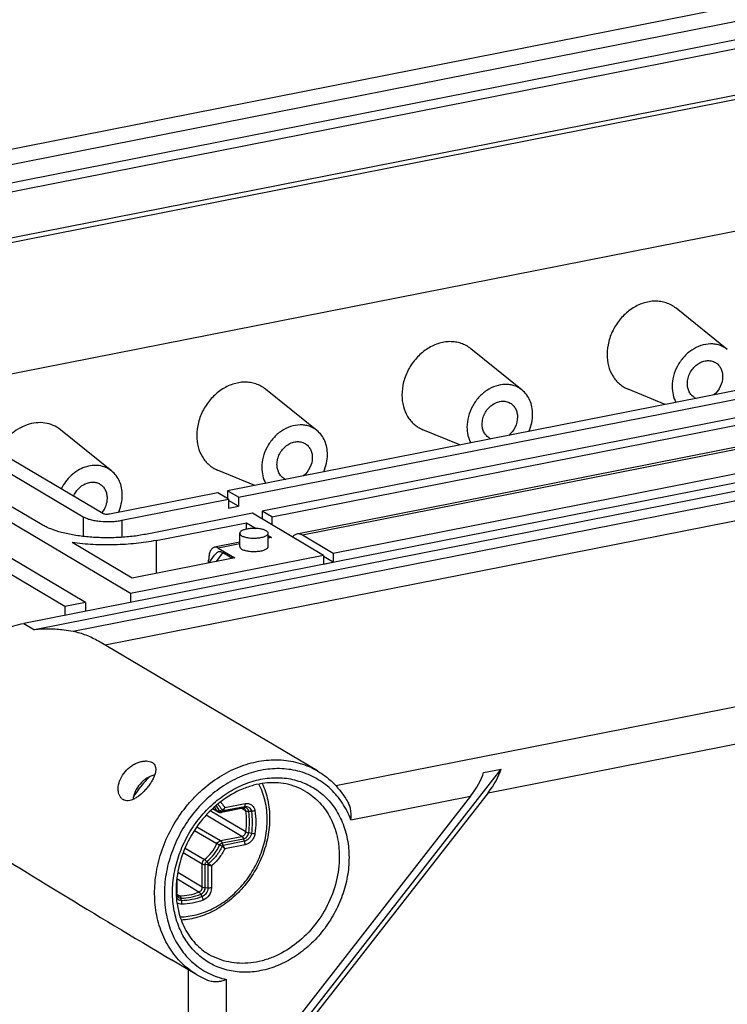
# Model space of a CAD drawing. Units: millimetres. Extents: x 0 to 420, y 0 to 297.
# Drawn here: x 308 to 323, y 266 to 286 of the extents above; entities that cross this region are included whole.
import ezdxf

# ---------------------------------------------------------------- set-up
doc = ezdxf.new("R2010")
doc.units = ezdxf.units.MM
doc.header["$LTSCALE"] = 23.1
for name, color, linetype in [('DECKEL-GD_-1DXF_CONTINUOUS_LINE', 7, 'CONTINUOUS'), ('DECKELSCHRAUDXF_CONTINUOUS_LINE', 7, 'CONTINUOUS'), ('KASTEN_GTK_1DXF_CONTINUOUS_LINE', 7, 'CONTINUOUS')]:
    doc.layers.add(name, color=color, linetype=linetype)

msp = doc.modelspace()

# ---------------------------------------------------------------- linework, layer by layer
at = {"layer": 'DECKEL-GD_-1DXF_CONTINUOUS_LINE', "color": 7, "linetype": 'CONTINUOUS'}
for p, q in [((341.31698, 280.28576), (307.8884, 273.68477)), ((340.20985, 279.26637), (309.60678, 273.22332)), ((314.08759, 270.56891), (309.46259, 273.30874)), ((311.72941, 262.62056), (317.95771, 270.60854)), ((317.59028, 270.53598), (317.95771, 270.60854)), ((317.68444, 270.10806), (312.16268, 263.02625)), ((317.31701, 270.03551), (312.16268, 263.42493)), ((311.5392, 266.26708), (311.00551, 266.58323))]:
    msp.add_line(p, q, dxfattribs=at)
at = {"layer": 'DECKEL-GD_-1DXF_CONTINUOUS_LINE', "color": 9, "linetype": 'CONTINUOUS'}
for p, q in [((341.54198, 280.15247), (308.1134, 273.55148)), ((340.87831, 279.82123), (308.92706, 273.51196)), ((314.46973, 270.26087), (344.26112, 276.14364)), ((317.68444, 270.10806), (341.52094, 274.81495)), ((307.8884, 273.68477), (308.1134, 273.55148)), ((314.78977, 269.53647), (317.31701, 270.03551)), ((311.35948, 215.15247), (311.35948, 266.37355)), ((312.16268, 263.42493), (312.16268, 266.16715))]:
    msp.add_line(p, q, dxfattribs=at)
at = {"layer": 'DECKEL-GD_-1DXF_CONTINUOUS_LINE', "color": 7, "linetype": 'CONTINUOUS'}
for centre, radius, start, end in [((310.06911, 270.11016), 0.17012, 228.375632, 239.28394), ((312.41196, 267.74088), 1.71283, 239.366542, 247.743956)]:
    msp.add_arc(centre, radius, start, end, dxfattribs=at)
for centre, major_axis, ratio, start_param, end_param in [((317.01701, 270.21323), (0.53744, 0.65394), 0.40793027, -1.5079285, -0.76034415), ((317.38444, 270.28578), (0.53744, 0.65394), 0.40793027, -1.5079285, -0.76034415), ((326.31548, 260.41941), (25.99829, -13.78023), 0.07059175, -2.39671019, -2.16256235)]:
    msp.add_ellipse(centre, major_axis=major_axis, ratio=ratio, start_param=start_param, end_param=end_param, dxfattribs=at)
for points, knots in [([(305.72333, 270.90802), (305.72333, 271.06414), (305.75247, 271.38121), (305.87661, 271.8463), (306.07702, 272.29188), (306.34614, 272.70109), (306.67388, 273.05865), (307.04818, 273.35105), (307.45497, 273.56707), (307.74402, 273.65626), (307.8884, 273.68477)], [0, 0, 0, 0, 0.12367252, 0.25069685, 0.37968476, 0.50901558, 0.63702898, 0.76221846, 0.8834218, 1, 1, 1, 1]), ([(308.92706, 273.51196), (308.86414, 273.52432), (308.69955, 273.55084), (308.42733, 273.57022), (308.21869, 273.56197), (308.1134, 273.55148)], [0, 0, 0, 0, 0.23541519, 0.61154961, 1, 1, 1, 1]), ([(309.46259, 273.30874), (309.38056, 273.35733), (309.20689, 273.44085), (309.02154, 273.49341), (308.92706, 273.51196)], [0, 0, 0, 0, 0.49755357, 1, 1, 1, 1]), ([(309.95611, 269.98299), (309.94165, 269.99582), (309.91578, 270.02793), (309.89062, 270.08733), (309.87831, 270.15697), (309.8801, 270.26337), (309.92017, 270.40483), (310.01882, 270.55975), (310.13589, 270.6644), (310.2417, 270.72555), (310.32168, 270.75801), (310.40005, 270.77695), (310.49189, 270.78385), (310.55942, 270.77012), (310.59458, 270.74929)], [0, 0, 0, 0, 0.04577011, 0.09588991, 0.15129057, 0.21200663, 0.34664678, 0.49309515, 0.64157047, 0.71338244, 0.78170046, 0.84531404, 0.90322865, 1, 1, 1, 1]), ([(310.61993, 270.73088), (310.63284, 270.71942), (310.65527, 270.69124), (310.67241, 270.638), (310.67345, 270.57708), (310.66, 270.51013), (310.63347, 270.43841), (310.59531, 270.36361), (310.5472, 270.28781), (310.49105, 270.21345), (310.42891, 270.14314), (310.36283, 270.07953), (310.29475, 270.02514), (310.2264, 269.9822), (310.15931, 269.95267), (310.09477, 269.93829), (310.03434, 269.9407), (309.99807, 269.95451), (309.98221, 269.9639)], [0, 0, 0, 0, 0.04366971, 0.08885379, 0.13903624, 0.19617562, 0.2607079, 0.33191475, 0.4082415, 0.48755632, 0.56742283, 0.6453988, 0.71931802, 0.78752051, 0.84905564, 0.90392519, 0.95337551, 1, 1, 1, 1]), ([(310.59458, 270.74929), (310.59687, 270.74793), (310.60574, 270.7424), (310.6141, 270.73605), (310.61993, 270.73088)], [0, 0, 0, 0, 0.25455456, 1, 1, 1, 1]), ([(310.65026, 270.48564), (310.59287, 270.4704), (310.47887, 270.42016), (310.33469, 270.29998), (310.23167, 270.14422), (310.19787, 270.02557), (310.19203, 269.96766)], [0, 0, 0, 0, 0.24391438, 0.50349253, 0.76091702, 1, 1, 1, 1]), ([(314.08759, 270.56891), (314.1551, 270.52891), (314.28509, 270.43923), (314.4604, 270.27871), (314.61399, 270.09434), (314.69994, 269.95829), (314.73871, 269.88744)], [0, 0, 0, 0, 0.24695367, 0.49516822, 0.74583323, 1, 1, 1, 1]), ([(313.83275, 270.13872), (313.77048, 270.17561), (313.63853, 270.23924), (313.42558, 270.30043), (313.20068, 270.32653), (312.968, 270.31684), (312.73182, 270.27134), (312.41391, 270.16233), (312.03343, 269.93908), (311.64337, 269.5623), (311.34072, 269.10008), (311.14812, 268.58716), (311.10144, 268.22676), (311.10144, 268.05032)], [0, 0, 0, 0, 0.05332796, 0.10731014, 0.16252261, 0.21940451, 0.27822771, 0.33909282, 0.46633583, 0.59949732, 0.73531928, 0.87000988, 1, 1, 1, 1]), ([(314.78977, 269.53647), (314.79788, 269.5954), (314.80033, 269.68648), (314.77632, 269.80447), (314.75323, 269.86093), (314.73871, 269.88744)], [0, 0, 0, 0, 0.49592695, 0.7480551, 1, 1, 1, 1]), ([(311.10144, 268.05032), (311.10144, 267.90756), (311.13056, 267.62889), (311.24651, 267.30277), (311.38211, 267.07681), (311.50173, 266.92802), (311.63884, 266.79972), (311.74098, 266.72869), (311.79404, 266.69726)], [0, 0, 0, 0, 0.26962844, 0.52416878, 0.64647841, 0.76600104, 0.88352364, 1, 1, 1, 1]), ([(311.76324, 266.15565), (311.79544, 266.14247), (311.86355, 266.12508), (311.96747, 266.12218), (312.06799, 266.137), (312.13201, 266.15599), (312.16268, 266.16715)], [0, 0, 0, 0, 0.25588843, 0.51047799, 0.76001042, 1, 1, 1, 1])]:
    msp.add_open_spline(points, degree=3, knots=knots, dxfattribs=at)
at = {"layer": 'DECKEL-GD_-1DXF_CONTINUOUS_LINE', "color": 9, "linetype": 'CONTINUOUS'}
for points, knots in [([(311.5392, 266.26708), (311.48191, 266.30102), (311.37104, 266.37609), (311.21896, 266.50829), (311.08231, 266.65895), (310.92126, 266.88406), (310.76534, 267.20606), (310.65963, 267.63412), (310.63651, 268.091), (310.68612, 268.47908), (310.76553, 268.78758), (310.87195, 269.09422), (311.05179, 269.46156), (311.28755, 269.79578), (311.50535, 270.03643), (311.73776, 270.2543), (312.05427, 270.48427), (312.46608, 270.6835), (312.89228, 270.79646), (313.24959, 270.81442), (313.52439, 270.78133), (313.72218, 270.73388), (313.91119, 270.66401), (314.03029, 270.60285), (314.08759, 270.56891)], [0, 0, 0, 0, 0.02800487, 0.05614578, 0.08455167, 0.11333791, 0.17232867, 0.23370629, 0.29756696, 0.36363879, 0.39736467, 0.43141152, 0.50000002, 0.56858852, 0.60263536, 0.63636124, 0.70243307, 0.76629374, 0.82767135, 0.88666211, 0.91544834, 0.94385423, 0.97199514, 1, 1, 1, 1]), ([(314.78977, 269.53647), (314.74305, 269.66005), (314.62547, 269.89474), (314.37714, 270.19442), (314.06938, 270.42305), (313.71503, 270.57059), (313.32905, 270.63127), (312.92727, 270.6035), (312.52542, 270.48931), (312.13867, 270.29384), (311.78143, 270.02498), (311.46699, 269.69314), (311.20708, 269.31095), (311.01149, 268.89288), (310.88766, 268.45468), (310.84048, 268.01279), (310.872, 267.58407), (310.94676, 267.31211), (310.99709, 267.18462)], [0, 0, 0, 0, 0.05889139, 0.11592527, 0.17197173, 0.2280999, 0.28536201, 0.34458362, 0.40622836, 0.47035793, 0.53666628, 0.60455606, 0.67323423, 0.74181463, 0.80942248, 0.87529875, 0.93890175, 1, 1, 1, 1]), ([(311.02644, 268.00589), (311.02644, 268.14016), (311.0515, 268.41284), (311.15826, 268.81281), (311.33062, 269.19601), (311.56205, 269.54793), (311.84392, 269.85543), (312.16578, 270.10689), (312.51576, 270.29269), (312.88093, 270.40545), (313.24764, 270.44023), (313.60177, 270.39485), (313.92898, 270.27031), (314.21559, 270.07138), (314.44976, 269.80649), (314.6225, 269.48686), (314.72777, 269.12561), (314.75035, 268.87081), (314.75035, 268.74123)], [0, 0, 0, 0, 0.06569047, 0.13316131, 0.20167513, 0.27037109, 0.33836729, 0.40486352, 0.46924245, 0.53116467, 0.59064687, 0.64810169, 0.70430868, 0.76029293, 0.81712503, 0.87570507, 0.93660436, 1, 1, 1, 1]), ([(313.83275, 270.13872), (313.88771, 270.10617), (313.99341, 270.03271), (314.13516, 269.90029), (314.25848, 269.74729), (314.39741, 269.51656), (314.51569, 269.18591), (314.54545, 268.90386), (314.54545, 268.76001)], [0, 0, 0, 0, 0.11814373, 0.23710815, 0.35765268, 0.48042248, 0.73393401, 1, 1, 1, 1]), ([(314.75035, 268.74123), (314.75035, 268.60696), (314.7253, 268.33428), (314.61854, 267.93431), (314.44618, 267.55111), (314.21474, 267.19919), (313.93287, 266.89169), (313.61101, 266.64023), (313.26104, 266.45443), (312.89587, 266.34168), (312.52915, 266.30689), (312.17503, 266.35228), (311.84782, 266.47681), (311.56121, 266.67574), (311.32703, 266.94063), (311.1543, 267.26026), (311.04903, 267.62151), (311.02644, 267.87631), (311.02644, 268.00589)], [0, 0, 0, 0, 0.06569047, 0.13316131, 0.20167513, 0.27037109, 0.33836729, 0.40486352, 0.46924245, 0.53116467, 0.59064687, 0.64810169, 0.70430868, 0.76029293, 0.81712503, 0.87570507, 0.93660436, 1, 1, 1, 1]), ([(314.54545, 268.76001), (314.54545, 268.58427), (314.49913, 268.22603), (314.30751, 267.71688), (314.00645, 267.25899), (313.61762, 266.88571), (313.23726, 266.6647), (312.91802, 266.55676), (312.67915, 266.51179), (312.44256, 266.50287), (312.21268, 266.53029), (311.99404, 266.59362), (311.85825, 266.65922), (311.79404, 266.69726)], [0, 0, 0, 0, 0.12918885, 0.26248097, 0.39674925, 0.52864419, 0.65536444, 0.71638412, 0.77569298, 0.83340346, 0.88976247, 0.94513973, 1, 1, 1, 1]), ([(310.99709, 267.18462), (311.04782, 267.0561), (311.17585, 266.81294), (311.44645, 266.50785), (311.78037, 266.28331), (312.03311, 266.19523), (312.16268, 266.16715)], [0, 0, 0, 0, 0.25762237, 0.50709432, 0.75280977, 1, 1, 1, 1])]:
    msp.add_open_spline(points, degree=3, knots=knots, dxfattribs=at)
at = {"layer": 'DECKELSCHRAUDXF_CONTINUOUS_LINE', "color": 9, "linetype": 'CONTINUOUS'}
for p, q in [((312.09358, 269.73273), (312.54335, 269.82154)), ((312.12908, 269.79462), (312.55799, 269.87931)), ((312.54335, 269.82154), (312.52264, 269.79489)), ((312.48728, 269.18691), (311.73267, 269.63394)), ((312.57264, 269.28183), (311.82159, 269.72674)), ((311.87928, 269.78193), (311.96167, 269.73312)), ((312.07137, 269.74258), (312.01924, 269.72985)), ((312.52264, 269.79489), (312.07287, 269.70607)), ((312.09358, 269.73273), (312.07287, 269.70607)), ((312.57264, 269.7271), (312.48388, 269.77968)), ((312.68906, 269.71705), (312.63299, 269.71575)), ((311.48785, 269.3152), (311.96167, 269.03451)), ((311.54005, 269.39279), (312.03752, 269.09809)), ((312.68906, 269.24929), (312.63299, 269.26116)), ((312.07137, 268.97981), (312.01924, 269.00467)), ((312.03752, 269.09809), (312.48728, 269.18691)), ((312.07287, 269.04963), (312.52264, 269.13844)), ((312.09358, 268.99843), (312.07287, 269.04963)), ((312.54335, 269.08725), (312.09358, 268.99843)), ((312.55799, 269.01212), (312.12909, 268.92743)), ((312.54335, 269.08725), (312.52264, 269.13844)), ((311.25116, 268.84639), (311.65482, 268.60727)), ((311.28934, 268.94145), (311.69961, 268.69841)), ((311.65482, 268.11924), (311.65482, 268.60727)), ((311.71554, 268.10331), (311.71554, 268.59133)), ((311.77212, 268.58615), (311.71554, 268.59133)), ((311.78524, 268.61284), (311.74721, 268.65578)), ((311.77212, 268.58615), (311.77212, 268.09812)), ((311.65482, 268.11924), (311.13531, 268.427)), ((311.848, 268.56693), (311.848, 268.10154)), ((311.11055, 268.24365), (311.11055, 267.98384)), ((311.58287, 268.01242), (311.11527, 268.28943)), ((311.10293, 267.97412), (311.11055, 267.98384)), ((311.17251, 267.93139), (311.11899, 267.96309)), ((311.6493, 267.91577), (311.62252, 267.9652)), ((311.77212, 268.09812), (311.71554, 268.10331)), ((311.21821, 267.83064), (311.20357, 267.88247))]:
    msp.add_line(p, q, dxfattribs=at)
at = {"layer": 'DECKELSCHRAUDXF_CONTINUOUS_LINE', "color": 7, "linetype": 'CONTINUOUS'}
for p, q in [((311.87201, 269.77528), (311.98655, 269.70743)), ((312.50665, 269.78417), (312.05689, 269.69536)), ((311.11396, 268.27785), (311.11396, 267.9927))]:
    msp.add_line(p, q, dxfattribs=at)
msp.add_arc((312.03752, 269.79347), 0.1, 239.358365, 281.169522, dxfattribs=at)
at = {"layer": 'DECKELSCHRAUDXF_CONTINUOUS_LINE', "color": 9, "linetype": 'CONTINUOUS'}
for points, knots in [([(310.53869, 270.4436), (310.50669, 270.41274), (310.38177, 270.28448), (310.27284, 270.14073), (310.20156, 270.02663)], [0, 0, 0, 0, 0.2483618, 1, 1, 1, 1]), ([(313.02456, 269.53785), (313.02456, 269.67115), (312.99652, 269.93237), (312.90608, 270.17983), (312.8467, 270.29197)], [0, 0, 0, 0, 0.51230892, 1, 1, 1, 1]), ([(312.01924, 269.72985), (312.01373, 269.73962), (311.99089, 269.77757), (311.96371, 269.81294), (311.94128, 269.83726)], [0, 0, 0, 0, 0.25311251, 1, 1, 1, 1]), ([(311.97765, 269.86788), (311.98669, 269.85864), (312.02197, 269.82009), (312.05204, 269.77682), (312.07137, 269.74258)], [0, 0, 0, 0, 0.24733695, 1, 1, 1, 1]), ([(312.03605, 269.91443), (312.04486, 269.90551), (312.07935, 269.86842), (312.10935, 269.8272), (312.12908, 269.79462)], [0, 0, 0, 0, 0.24768028, 1, 1, 1, 1]), ([(312.55799, 269.87931), (312.55799, 269.86801), (312.5562, 269.84789), (312.54875, 269.82849), (312.54335, 269.82154)], [0, 0, 0, 0, 0.56239736, 1, 1, 1, 1]), ([(312.54335, 269.82154), (312.55993, 269.82482), (312.59402, 269.82548), (312.64094, 269.80544), (312.67515, 269.76704), (312.68625, 269.7342), (312.68906, 269.71705)], [0, 0, 0, 0, 0.25292885, 0.49495334, 0.73994544, 1, 1, 1, 1]), ([(312.55799, 269.87931), (312.58145, 269.88394), (312.62966, 269.88488), (312.696, 269.85654), (312.74439, 269.80224), (312.76009, 269.75579), (312.76405, 269.73153)], [0, 0, 0, 0, 0.25292904, 0.49495334, 0.73994523, 1, 1, 1, 1]), ([(311.96167, 269.73312), (311.95785, 269.7399), (311.94215, 269.76645), (311.92428, 269.79173), (311.9098, 269.80968)], [0, 0, 0, 0, 0.25227587, 1, 1, 1, 1]), ([(311.96167, 269.73312), (311.96907, 269.72874), (311.98907, 269.72454), (312.00861, 269.72726), (312.01924, 269.72985)], [0, 0, 0, 0, 0.43996509, 1, 1, 1, 1]), ([(311.98655, 269.70743), (311.98144, 269.71046), (311.97188, 269.71803), (311.96466, 269.72783), (311.96167, 269.73312)], [0, 0, 0, 0, 0.49430006, 1, 1, 1, 1]), ([(312.07287, 269.70607), (312.06759, 269.70503), (312.05687, 269.70439), (312.04144, 269.70835), (312.02827, 269.71701), (312.02181, 269.72531), (312.01924, 269.72985)], [0, 0, 0, 0, 0.25808611, 0.50564525, 0.7500996, 1, 1, 1, 1]), ([(312.05689, 269.69536), (312.05991, 269.69596), (312.06607, 269.69865), (312.07076, 269.70336), (312.07287, 269.70607)], [0, 0, 0, 0, 0.47226002, 1, 1, 1, 1]), ([(312.12909, 269.79462), (312.12525, 269.78892), (312.11705, 269.77802), (312.10588, 269.76531), (312.09642, 269.75606), (312.08913, 269.74969), (312.0807, 269.74489), (312.07447, 269.74333), (312.07137, 269.74258)], [0, 0, 0, 0, 0.25961508, 0.51440199, 0.6381773, 0.75918379, 0.8793389, 1, 1, 1, 1]), ([(312.07137, 269.74258), (312.07345, 269.73891), (312.08016, 269.73252), (312.08934, 269.73191), (312.09358, 269.73273)], [0, 0, 0, 0, 0.49405325, 1, 1, 1, 1]), ([(312.09358, 269.73273), (312.09488, 269.7344), (312.09741, 269.7384), (312.10215, 269.74447), (312.10759, 269.75124), (312.11474, 269.76153), (312.12256, 269.77584), (312.12713, 269.78821), (312.12908, 269.79462)], [0, 0, 0, 0, 0.08833946, 0.19741045, 0.32138411, 0.45097443, 0.72029794, 1, 1, 1, 1]), ([(312.50665, 269.78417), (312.50968, 269.78477), (312.51584, 269.78746), (312.52053, 269.79217), (312.52264, 269.79489)], [0, 0, 0, 0, 0.47226003, 1, 1, 1, 1]), ([(312.63299, 269.71575), (312.63087, 269.72874), (312.62246, 269.75361), (312.59655, 269.78269), (312.56102, 269.79787), (312.5352, 269.79737), (312.52264, 269.79489)], [0, 0, 0, 0, 0.26005387, 0.50504668, 0.74707181, 1, 1, 1, 1]), ([(312.57264, 269.7271), (312.57084, 269.73811), (312.56337, 269.75919), (312.54728, 269.77503), (312.53825, 269.78038)], [0, 0, 0, 0, 0.51541773, 1, 1, 1, 1]), ([(312.57264, 269.7271), (312.58041, 269.72249), (312.60073, 269.71662), (312.62139, 269.71548), (312.63299, 269.71575)], [0, 0, 0, 0, 0.43782598, 1, 1, 1, 1]), ([(312.57264, 269.28183), (312.5841, 269.35654), (312.59597, 269.50558), (312.58445, 269.65476), (312.57264, 269.7271)], [0, 0, 0, 0, 0.50770768, 1, 1, 1, 1]), ([(312.63299, 269.26116), (312.64469, 269.33744), (312.65681, 269.4896), (312.64505, 269.6419), (312.63299, 269.71575)], [0, 0, 0, 0, 0.50770768, 1, 1, 1, 1]), ([(312.76405, 269.73153), (312.75226, 269.72701), (312.72748, 269.72022), (312.70197, 269.71735), (312.68906, 269.71705)], [0, 0, 0, 0, 0.49434145, 1, 1, 1, 1]), ([(312.68906, 269.71705), (312.70147, 269.64106), (312.71357, 269.48434), (312.7011, 269.32777), (312.68906, 269.24929)], [0, 0, 0, 0, 0.49229232, 1, 1, 1, 1]), ([(312.76405, 269.73153), (312.77706, 269.65189), (312.78974, 269.48764), (312.77668, 269.32354), (312.76405, 269.24128)], [0, 0, 0, 0, 0.49229232, 1, 1, 1, 1]), ([(311.18581, 267.48842), (311.30054, 267.49004), (311.53555, 267.52263), (311.87458, 267.6503), (312.19293, 267.85103), (312.47607, 268.11523), (312.71139, 268.43065), (312.88823, 268.78294), (312.9985, 269.15586), (313.02456, 269.41191), (313.02456, 269.53785)], [0, 0, 0, 0, 0.11397598, 0.23316373, 0.35733452, 0.48540915, 0.61570445, 0.74621497, 0.87490481, 1, 1, 1, 1]), ([(312.48728, 269.18691), (312.50851, 269.1911), (312.54898, 269.21673), (312.56917, 269.25926), (312.57264, 269.28183)], [0, 0, 0, 0, 0.48664131, 1, 1, 1, 1]), ([(312.52264, 269.13844), (312.53612, 269.1411), (312.56301, 269.15192), (312.59666, 269.18018), (312.62162, 269.2176), (312.63074, 269.24652), (312.63299, 269.26116)], [0, 0, 0, 0, 0.23628838, 0.48725197, 0.74525583, 1, 1, 1, 1]), ([(312.68906, 269.24929), (312.68609, 269.22995), (312.67404, 269.19177), (312.64109, 269.14237), (312.59666, 269.10505), (312.56115, 269.09076), (312.54335, 269.08725)], [0, 0, 0, 0, 0.25474473, 0.51274797, 0.76371116, 1, 1, 1, 1]), ([(312.76405, 269.24128), (312.75986, 269.21394), (312.74282, 269.15995), (312.69622, 269.09007), (312.63338, 269.0373), (312.58317, 269.01709), (312.55799, 269.01212)], [0, 0, 0, 0, 0.25474489, 0.512748, 0.76371105, 1, 1, 1, 1]), ([(312.57264, 269.28183), (312.58066, 269.27707), (312.60063, 269.26908), (312.62126, 269.26365), (312.63299, 269.26116)], [0, 0, 0, 0, 0.43764722, 1, 1, 1, 1]), ([(312.76405, 269.24128), (312.75188, 269.24115), (312.72669, 269.24266), (312.70178, 269.24659), (312.68906, 269.24929)], [0, 0, 0, 0, 0.48349836, 1, 1, 1, 1]), ([(311.69961, 268.69841), (311.75516, 268.7426), (311.8564, 268.84575), (311.93148, 268.96911), (311.96167, 269.03451)], [0, 0, 0, 0, 0.49634193, 1, 1, 1, 1]), ([(311.74721, 268.65578), (311.80488, 268.70165), (311.90996, 268.80872), (311.9879, 268.93678), (312.01924, 269.00467)], [0, 0, 0, 0, 0.49634193, 1, 1, 1, 1]), ([(311.96167, 269.03451), (311.96902, 269.05041), (311.98995, 269.07852), (312.02145, 269.09492), (312.03752, 269.09809)], [0, 0, 0, 0, 0.51682325, 1, 1, 1, 1]), ([(311.96167, 269.03451), (311.96982, 269.02969), (311.98889, 269.01947), (312.00827, 269.0099), (312.01924, 269.00467)], [0, 0, 0, 0, 0.43789895, 1, 1, 1, 1]), ([(312.01924, 269.00467), (312.02444, 269.01591), (312.03923, 269.03578), (312.06151, 269.04738), (312.07287, 269.04963)], [0, 0, 0, 0, 0.51682324, 1, 1, 1, 1]), ([(312.03752, 269.09809), (312.04515, 269.09357), (312.05935, 269.07825), (312.06861, 269.06016), (312.07287, 269.04963)], [0, 0, 0, 0, 0.43838158, 1, 1, 1, 1]), ([(312.09358, 268.99843), (312.08889, 268.99745), (312.07964, 268.99273), (312.07353, 268.98446), (312.07137, 268.97981)], [0, 0, 0, 0, 0.48317792, 1, 1, 1, 1]), ([(312.12908, 268.92743), (312.12701, 268.93337), (312.12219, 268.94541), (312.11447, 268.95986), (312.10746, 268.97141), (312.10182, 268.97999), (312.09703, 268.989), (312.09482, 268.99537), (312.09358, 268.99843)], [0, 0, 0, 0, 0.23722028, 0.48800423, 0.61665041, 0.74642778, 0.87534578, 1, 1, 1, 1]), ([(312.48728, 269.18691), (312.49491, 269.18239), (312.50912, 269.16706), (312.51838, 269.14897), (312.52264, 269.13844)], [0, 0, 0, 0, 0.43838158, 1, 1, 1, 1]), ([(312.55799, 269.01212), (312.55799, 269.02493), (312.55529, 269.05058), (312.54816, 269.07536), (312.54335, 269.08725)], [0, 0, 0, 0, 0.49960325, 1, 1, 1, 1]), ([(312.07137, 268.97981), (312.0384, 268.9084), (311.95643, 268.77371), (311.84589, 268.6611), (311.78524, 268.61284)], [0, 0, 0, 0, 0.50365284, 1, 1, 1, 1]), ([(312.12909, 268.92743), (312.09522, 268.85815), (312.01348, 268.72712), (311.90643, 268.61569), (311.848, 268.56693)], [0, 0, 0, 0, 0.50330763, 1, 1, 1, 1]), ([(312.07137, 268.97981), (312.07446, 268.97834), (312.07916, 268.97625), (312.08498, 268.97257), (312.09024, 268.96814), (312.0963, 268.96213), (312.10551, 268.95252), (312.11642, 268.94095), (312.12501, 268.93184), (312.12909, 268.92743)], [0, 0, 0, 0, 0.13056914, 0.19627176, 0.26199142, 0.39275854, 0.52178397, 0.7705389, 1, 1, 1, 1]), ([(311.65482, 268.60727), (311.65482, 268.62446), (311.66359, 268.6594), (311.68593, 268.68752), (311.69961, 268.69841)], [0, 0, 0, 0, 0.49580444, 1, 1, 1, 1]), ([(311.65482, 268.60727), (311.66273, 268.60258), (311.68295, 268.59568), (311.70376, 268.59241), (311.71554, 268.59133)], [0, 0, 0, 0, 0.43760239, 1, 1, 1, 1]), ([(311.69961, 268.69841), (311.70765, 268.69364), (311.72436, 268.68008), (311.73925, 268.66477), (311.74721, 268.65578)], [0, 0, 0, 0, 0.43766263, 1, 1, 1, 1]), ([(311.71554, 268.59133), (311.71554, 268.60349), (311.72174, 268.6282), (311.73753, 268.64808), (311.74721, 268.65578)], [0, 0, 0, 0, 0.49580445, 1, 1, 1, 1]), ([(311.78524, 268.61284), (311.78124, 268.60964), (311.77466, 268.60142), (311.77217, 268.59118), (311.77212, 268.58615)], [0, 0, 0, 0, 0.50419527, 1, 1, 1, 1]), ([(311.77212, 268.58615), (311.77549, 268.58584), (311.78232, 268.58552), (311.79235, 268.58316), (311.80197, 268.57965), (311.81456, 268.57534), (311.8298, 268.57071), (311.84207, 268.56803), (311.848, 268.56693)], [0, 0, 0, 0, 0.12931041, 0.26071532, 0.39165187, 0.52065513, 0.76943819, 1, 1, 1, 1]), ([(311.84801, 268.56693), (311.84317, 268.57039), (311.83303, 268.57754), (311.81974, 268.58605), (311.80851, 268.59306), (311.79982, 268.59844), (311.79182, 268.60497), (311.78749, 268.61029), (311.78524, 268.61284)], [0, 0, 0, 0, 0.22836424, 0.47672688, 0.605935, 0.73723322, 0.86924452, 1, 1, 1, 1]), ([(311.11396, 267.9927), (311.11396, 267.99195), (311.11365, 267.98874), (311.11206, 267.98577), (311.11055, 267.98384)], [0, 0, 0, 0, 0.2342396, 1, 1, 1, 1]), ([(311.11055, 267.98384), (311.11055, 267.97021), (311.11467, 267.94356), (311.13455, 267.9093), (311.16597, 267.8869), (311.19111, 267.88233), (311.20357, 267.88247)], [0, 0, 0, 0, 0.26711522, 0.51625954, 0.75588986, 1, 1, 1, 1]), ([(311.17251, 267.93139), (311.24127, 267.93216), (311.38134, 267.94728), (311.51639, 267.98691), (311.58287, 268.01242)], [0, 0, 0, 0, 0.49128103, 1, 1, 1, 1]), ([(311.20357, 267.88247), (311.27377, 267.88325), (311.41678, 267.8987), (311.55464, 267.93915), (311.62252, 267.9652)], [0, 0, 0, 0, 0.49128103, 1, 1, 1, 1]), ([(311.58287, 268.01242), (311.60361, 268.02038), (311.64006, 268.0514), (311.65482, 268.09667), (311.65482, 268.11924)], [0, 0, 0, 0, 0.4959763, 1, 1, 1, 1]), ([(311.58287, 268.01242), (311.59067, 268.0078), (311.60572, 267.99289), (311.61697, 267.97544), (311.62252, 267.9652)], [0, 0, 0, 0, 0.43776236, 1, 1, 1, 1]), ([(311.62252, 267.9652), (311.64933, 267.97549), (311.69646, 268.01559), (311.71554, 268.07412), (311.71554, 268.10331)], [0, 0, 0, 0, 0.4959763, 1, 1, 1, 1]), ([(311.77212, 268.09812), (311.77212, 268.05958), (311.74693, 267.9823), (311.68471, 267.92936), (311.6493, 267.91577)], [0, 0, 0, 0, 0.50402369, 1, 1, 1, 1]), ([(311.65482, 268.11924), (311.66273, 268.11455), (311.68295, 268.10765), (311.70376, 268.10439), (311.71554, 268.10331)], [0, 0, 0, 0, 0.43760239, 1, 1, 1, 1]), ([(311.848, 268.10154), (311.848, 268.04703), (311.81238, 267.93774), (311.72438, 267.86287), (311.67431, 267.84365)], [0, 0, 0, 0, 0.5040237, 1, 1, 1, 1]), ([(311.848, 268.10154), (311.83584, 268.09914), (311.8105, 268.09641), (311.78505, 268.09694), (311.77212, 268.09812)], [0, 0, 0, 0, 0.48851622, 1, 1, 1, 1]), ([(311.21821, 267.83064), (311.20628, 267.83051), (311.18251, 267.83353), (311.14999, 267.84856), (311.12354, 267.87296), (311.1114, 267.89387), (311.10676, 267.90505)], [0, 0, 0, 0, 0.25185036, 0.49750964, 0.74452519, 1, 1, 1, 1]), ([(311.22249, 267.75443), (311.20385, 267.75422), (311.16665, 267.75949), (311.13331, 267.77701), (311.11888, 267.78809)], [0, 0, 0, 0, 0.50603932, 1, 1, 1, 1]), ([(311.13619, 267.94086), (311.14156, 267.93768), (311.1534, 267.93278), (311.16611, 267.93132), (311.17251, 267.93139)], [0, 0, 0, 0, 0.49376328, 1, 1, 1, 1]), ([(311.17251, 267.93139), (311.17993, 267.92699), (311.19333, 267.91148), (311.20058, 267.89306), (311.20357, 267.88247)], [0, 0, 0, 0, 0.43972765, 1, 1, 1, 1]), ([(311.6493, 267.91577), (311.57946, 267.88896), (311.4376, 267.84734), (311.29045, 267.83145), (311.21821, 267.83064)], [0, 0, 0, 0, 0.50871897, 1, 1, 1, 1]), ([(311.22249, 267.75443), (311.22445, 267.76723), (311.22557, 267.79298), (311.22164, 267.81849), (311.21821, 267.83064)], [0, 0, 0, 0, 0.50617975, 1, 1, 1, 1]), ([(311.67431, 267.84365), (311.60111, 267.81556), (311.45242, 267.77193), (311.2982, 267.75528), (311.22249, 267.75443)], [0, 0, 0, 0, 0.50871897, 1, 1, 1, 1]), ([(311.67431, 267.84365), (311.67228, 267.85608), (311.66569, 267.88088), (311.65546, 267.9044), (311.6493, 267.91577)], [0, 0, 0, 0, 0.49334965, 1, 1, 1, 1])]:
    msp.add_open_spline(points, degree=3, knots=knots, dxfattribs=at)
at = {"layer": 'DECKELSCHRAUDXF_CONTINUOUS_LINE', "color": 7, "linetype": 'CONTINUOUS'}
for points, knots in [([(312.91715, 270.30414), (312.96983, 270.19208), (313.04959, 269.94969), (313.07456, 269.69626), (313.07456, 269.56747)], [0, 0, 0, 0, 0.4901694, 1, 1, 1, 1]), ([(312.50665, 269.78417), (312.51287, 269.7854), (312.52391, 269.78613), (312.53442, 269.78264), (312.53825, 269.78038)], [0, 0, 0, 0, 0.58776687, 1, 1, 1, 1]), ([(313.07456, 269.56747), (313.07456, 269.43842), (313.04862, 269.17645), (312.93853, 268.79451), (312.76175, 268.43285), (312.52585, 268.10691), (312.24073, 267.83052), (311.91803, 267.61567), (311.57119, 267.47218), (311.32862, 267.42818), (311.2091, 267.42079)], [0, 0, 0, 0, 0.12472297, 0.25264677, 0.38226893, 0.51183077, 0.63958259, 0.76404837, 0.88426999, 1, 1, 1, 1]), ([(311.13619, 267.94086), (311.13005, 267.9445), (311.12156, 267.9548), (311.11521, 267.97331), (311.11396, 267.98575), (311.11396, 267.9927)], [0, 0, 0, 0, 0.36622366, 0.6439354, 1, 1, 1, 1])]:
    msp.add_open_spline(points, degree=3, knots=knots, dxfattribs=at)
at = {"layer": 'KASTEN_GTK_1DXF_CONTINUOUS_LINE', "color": 7, "linetype": 'CONTINUOUS'}
for p, q in [((328.90358, 287.89576), (295.3018, 281.26056)), ((299.85872, 281.84445), (325.14666, 286.83795)), ((325.64666, 286.54175), (300.35872, 281.54826)), ((300.55408, 281.40517), (325.9113, 286.41234)), ((301.70475, 280.6551), (325.9113, 285.43506)), ((301.82475, 280.58402), (325.56365, 285.27163)), ((325.56365, 282.49014), (305.34624, 278.4979)), ((310.14006, 274.31734), (297.94006, 281.54457)), ((308.75442, 274.04372), (296.55442, 281.27096)), ((309.18744, 274.12923), (296.98744, 281.35646)), ((300.1391, 281.26793), (309.1391, 275.93637)), ((309.55747, 276.00318), (300.51747, 281.35844)), ((308.27308, 275.76536), (299.27308, 281.09692)), ((332.55715, 280.50533), (312.18823, 276.48317)), ((312.41823, 276.34692), (332.78715, 280.36908)), ((322.73326, 279.46669), (321.65084, 280.33878)), ((333.28715, 280.07288), (312.91823, 276.05072)), ((313.11823, 275.93224), (333.48715, 279.9544)), ((334.02091, 279.59416), (313.65199, 275.572)), ((318.40314, 278.61164), (317.32072, 279.48373)), ((334.78715, 279.18429), (314.41823, 275.16213)), ((314.07301, 277.75659), (312.99059, 278.62868)), ((321.42184, 278.30649), (320.63845, 278.6298)), ((309.74288, 276.90154), (308.66046, 277.77363)), ((317.09171, 277.45144), (316.30833, 277.77475)), ((312.76158, 276.59639), (311.9782, 276.9197)), ((312.18823, 276.48317), (312.18823, 276.319)), ((312.41823, 276.34692), (312.18823, 276.48317)), ((311.98038, 276.44213), (309.69408, 275.99066)), ((309.95872, 275.86125), (312.21038, 276.30588)), ((312.21038, 276.30588), (311.98038, 276.44213)), ((312.21038, 276.30588), (312.21038, 276.11794)), ((312.41823, 276.15898), (312.21038, 276.28211)), ((312.41823, 276.34692), (312.41823, 276.15898)), ((312.21038, 276.11794), (312.41823, 276.15898)), ((312.71038, 276.00968), (310.45872, 275.56505)), ((314.21038, 275.12109), (312.71038, 276.00968)), ((312.91823, 276.05072), (312.91823, 275.88655)), ((313.11823, 275.93224), (312.91823, 276.05072)), ((313.11823, 275.93224), (313.11823, 275.76807)), ((310.67872, 275.43473), (312.58397, 275.81095)), ((312.58397, 275.67413), (312.58397, 275.81095)), ((312.58397, 275.81095), (312.79014, 275.68882)), ((312.44436, 275.30551), (312.44436, 275.58742)), ((313.04436, 275.30551), (313.04436, 275.58742)), ((313.04436, 275.53822), (313.11397, 275.49698)), ((314.41823, 275.16213), (313.76823, 275.54719)), ((310.17308, 274.6398), (308.90585, 275.3905)), ((312.44436, 275.3966), (311.91065, 275.29121)), ((311.98814, 275.27467), (312.33814, 275.06733)), ((314.21038, 275.12109), (310.14006, 274.31734)), ((312.33814, 275.06733), (310.17308, 274.6398)), ((311.78814, 274.95872), (311.78814, 275.01727)), ((311.79081, 274.95925), (311.91452, 275.12797)), ((312.29055, 275.05793), (312.08814, 275.17784)), ((314.21038, 275.12109), (314.21038, 274.93315)), ((314.41823, 274.97419), (314.21038, 275.09732)), ((314.41823, 275.16213), (314.41823, 274.97419)), ((314.21038, 274.93315), (314.41823, 274.97419)), ((310.14006, 274.31734), (310.14006, 274.1294)), ((309.18744, 274.12923), (308.75442, 274.04372)), ((308.75442, 274.04372), (308.75442, 273.85578)), ((309.18744, 274.12923), (309.18744, 273.94129))]:
    msp.add_line(p, q, dxfattribs=at)
at = {"layer": 'KASTEN_GTK_1DXF_CONTINUOUS_LINE', "color": 9, "linetype": 'CONTINUOUS'}
for p, q in [((334.13715, 279.56934), (313.76823, 275.54719)), ((309.1391, 275.93637), (309.1391, 275.52142)), ((309.95872, 275.86125), (309.95872, 275.50146)), ((310.67872, 275.43473), (310.67872, 274.73965)), ((313.11397, 275.49698), (313.04436, 275.48323)), ((312.44436, 275.36475), (311.98814, 275.27467)), ((311.95108, 274.9909), (312.08814, 275.17784))]:
    msp.add_line(p, q, dxfattribs=at)
at = {"layer": 'KASTEN_GTK_1DXF_CONTINUOUS_LINE', "color": 7, "linetype": 'CONTINUOUS'}
for centre in [(322.18941, 278.69778), (317.85929, 277.84273), (313.52916, 276.98768)]:
    msp.add_arc(centre, 0.2858, 239.3662, 246.559535, dxfattribs=at)
msp.add_ellipse((312.08814, 274.35004), major_axis=(-0.07147, 0.8463), ratio=0.34427751, start_param=-0.24054472, end_param=0.37600397, dxfattribs=at)
for points, knots in [([(321.65084, 280.33878), (321.62027, 280.36341), (321.55453, 280.40742), (321.4454, 280.455), (321.32826, 280.48307), (321.20569, 280.49107), (321.0803, 280.47891), (320.91069, 280.43578), (320.7056, 280.33245), (320.49384, 280.14576), (320.32851, 279.90968), (320.22266, 279.64317), (320.19692, 279.4543), (320.19692, 279.36168)], [0, 0, 0, 0, 0.05517411, 0.11046102, 0.16642884, 0.22357025, 0.28225426, 0.34269872, 0.46866522, 0.60058833, 0.73555652, 0.86987152, 1, 1, 1, 1]), ([(317.32072, 279.48373), (317.29014, 279.50836), (317.2244, 279.55237), (317.11527, 279.59994), (316.99813, 279.62802), (316.87557, 279.63602), (316.75017, 279.62386), (316.58056, 279.58073), (316.37547, 279.4774), (316.16372, 279.29071), (315.99838, 279.05463), (315.89253, 278.78812), (315.86679, 278.59925), (315.86679, 278.50663)], [0, 0, 0, 0, 0.05517411, 0.11046102, 0.16642884, 0.22357025, 0.28225426, 0.34269872, 0.46866522, 0.60058833, 0.73555652, 0.86987152, 1, 1, 1, 1]), ([(322.73326, 279.46669), (322.7088, 279.4864), (322.65621, 279.5216), (322.56891, 279.55966), (322.47519, 279.58211), (322.34289, 279.59078), (322.17086, 279.55941), (321.97717, 279.46163), (321.80763, 279.31227), (321.6754, 279.12341), (321.59071, 278.9102), (321.57012, 278.7591), (321.57012, 278.68501)], [0, 0, 0, 0, 0.05519325, 0.11049932, 0.16648655, 0.22364777, 0.34247081, 0.46848099, 0.60044984, 0.73546483, 0.8698264, 1, 1, 1, 1]), ([(320.19692, 279.36168), (320.19692, 279.28111), (320.21554, 279.12338), (320.29015, 278.94144), (320.37701, 278.8191), (320.45362, 278.74074), (320.54098, 278.67633), (320.60528, 278.6435), (320.63845, 278.6298)], [0, 0, 0, 0, 0.26689274, 0.51969582, 0.64194105, 0.76210537, 0.88111397, 1, 1, 1, 1]), ([(321.89055, 278.74828), (321.89055, 278.78607), (321.90051, 278.86309), (321.94171, 278.97256), (322.00643, 279.071), (322.09007, 279.15127), (322.1868, 279.20752), (322.28994, 279.23531), (322.39197, 279.23193), (322.45446, 279.20815), (322.4821, 279.19178)], [0, 0, 0, 0, 0.12932175, 0.26275096, 0.39715736, 0.52918801, 0.65603867, 0.77619532, 0.8900346, 1, 1, 1, 1]), ([(322.4821, 279.19178), (322.50575, 279.17777), (322.54975, 279.14213), (322.5988, 279.07123), (322.62892, 278.98694), (322.63533, 278.92628), (322.63533, 278.89535)], [0, 0, 0, 0, 0.23677598, 0.47981127, 0.73362095, 1, 1, 1, 1]), ([(312.99059, 278.62868), (312.96001, 278.65331), (312.89427, 278.69732), (312.78515, 278.74489), (312.668, 278.77296), (312.54544, 278.78097), (312.42004, 278.76881), (312.25044, 278.72568), (312.04534, 278.62235), (311.83359, 278.43566), (311.66825, 278.19958), (311.5624, 277.93307), (311.53666, 277.7442), (311.53666, 277.65158)], [0, 0, 0, 0, 0.05517411, 0.11046102, 0.16642884, 0.22357025, 0.28225426, 0.34269872, 0.46866522, 0.60058833, 0.73555652, 0.86987152, 1, 1, 1, 1]), ([(322.63533, 278.89535), (322.63533, 278.82301), (322.59918, 278.67595), (322.5069, 278.55651), (322.45016, 278.5095)], [0, 0, 0, 0, 0.49540111, 1, 1, 1, 1]), ([(318.40314, 278.61164), (318.37867, 278.63134), (318.32608, 278.66655), (318.23878, 278.70461), (318.14506, 278.72706), (318.01277, 278.73573), (317.84074, 278.70436), (317.64704, 278.60658), (317.47751, 278.45722), (317.34528, 278.26836), (317.26058, 278.05515), (317.24, 277.90405), (317.24, 277.82996)], [0, 0, 0, 0, 0.05519325, 0.11049932, 0.16648655, 0.22364777, 0.34247081, 0.46848099, 0.60044984, 0.73546483, 0.8698264, 1, 1, 1, 1]), ([(318.62564, 278.10358), (318.62564, 278.15414), (318.6164, 278.2535), (318.57327, 278.39371), (318.50267, 278.51629), (318.43833, 278.58328), (318.40314, 278.61164)], [0, 0, 0, 0, 0.26501539, 0.51906855, 0.76311448, 1, 1, 1, 1]), ([(321.57012, 278.68501), (321.57012, 278.626), (321.58262, 278.51037), (321.62296, 278.40094), (321.64943, 278.35142)], [0, 0, 0, 0, 0.51239832, 1, 1, 1, 1]), ([(322.04378, 278.45186), (322.02013, 278.46587), (321.97613, 278.50151), (321.92709, 278.5724), (321.89696, 278.6567), (321.89055, 278.71736), (321.89055, 278.74828)], [0, 0, 0, 0, 0.23677598, 0.47981127, 0.73362095, 1, 1, 1, 1]), ([(315.86679, 278.50663), (315.86679, 278.42606), (315.88541, 278.26833), (315.96002, 278.08638), (316.04688, 277.96405), (316.12349, 277.88569), (316.21085, 277.82127), (316.27515, 277.78845), (316.30833, 277.77475)], [0, 0, 0, 0, 0.26689274, 0.51969582, 0.64194105, 0.76210537, 0.88111397, 1, 1, 1, 1]), ([(317.56042, 277.89323), (317.56042, 277.93102), (317.57038, 278.00804), (317.61158, 278.11751), (317.6763, 278.21595), (317.75994, 278.29622), (317.85667, 278.35247), (317.95982, 278.38026), (318.06184, 278.37687), (318.12433, 278.3531), (318.15198, 278.33673)], [0, 0, 0, 0, 0.12932175, 0.26275096, 0.39715736, 0.52918801, 0.65603867, 0.77619532, 0.8900346, 1, 1, 1, 1]), ([(318.15198, 278.33673), (318.17563, 278.32272), (318.21963, 278.28707), (318.26867, 278.21618), (318.29879, 278.13189), (318.30521, 278.07123), (318.30521, 278.0403)], [0, 0, 0, 0, 0.23677598, 0.47981127, 0.73362095, 1, 1, 1, 1]), ([(308.66046, 277.77363), (308.61407, 277.81101), (308.51001, 277.8739), (308.33264, 277.92328), (308.14328, 277.92574), (307.95149, 277.88177), (307.7663, 277.79412), (307.5962, 277.66725), (307.44903, 277.50737), (307.37062, 277.38359), (307.33711, 277.31851)], [0, 0, 0, 0, 0.11219019, 0.22565213, 0.34277452, 0.46507687, 0.59297443, 0.72582976, 0.86217365, 1, 1, 1, 1]), ([(318.30521, 278.0403), (318.30521, 277.96796), (318.26905, 277.8209), (318.17677, 277.70146), (318.12004, 277.65445)], [0, 0, 0, 0, 0.49540111, 1, 1, 1, 1]), ([(318.54633, 277.73866), (318.57197, 277.79676), (318.61143, 277.9165), (318.62564, 278.04194), (318.62564, 278.10358)], [0, 0, 0, 0, 0.50745681, 1, 1, 1, 1]), ([(314.07301, 277.75659), (314.04855, 277.77629), (313.99596, 277.8115), (313.90866, 277.84956), (313.81493, 277.87201), (313.68264, 277.88068), (313.51061, 277.84931), (313.31691, 277.75153), (313.14738, 277.60217), (313.01515, 277.41331), (312.93046, 277.2001), (312.90987, 277.049), (312.90987, 276.97491)], [0, 0, 0, 0, 0.05519325, 0.11049932, 0.16648655, 0.22364777, 0.34247081, 0.46848099, 0.60044984, 0.73546483, 0.8698264, 1, 1, 1, 1]), ([(314.29551, 277.24853), (314.29551, 277.29909), (314.28628, 277.39845), (314.24314, 277.53866), (314.17254, 277.66124), (314.10821, 277.72823), (314.07301, 277.75659)], [0, 0, 0, 0, 0.26501539, 0.51906855, 0.76311448, 1, 1, 1, 1]), ([(317.24, 277.82996), (317.24, 277.77095), (317.2525, 277.65532), (317.29283, 277.54589), (317.3193, 277.49636)], [0, 0, 0, 0, 0.51239832, 1, 1, 1, 1]), ([(317.71366, 277.59681), (317.69, 277.61082), (317.64601, 277.64646), (317.59696, 277.71735), (317.56684, 277.80165), (317.56042, 277.86231), (317.56042, 277.89323)], [0, 0, 0, 0, 0.23677598, 0.47981127, 0.73362095, 1, 1, 1, 1]), ([(311.53666, 277.65158), (311.53666, 277.57101), (311.55529, 277.41328), (311.6299, 277.23133), (311.71675, 277.109), (311.79336, 277.03064), (311.88073, 276.96622), (311.94502, 276.9334), (311.9782, 276.9197)], [0, 0, 0, 0, 0.26689274, 0.51969582, 0.64194105, 0.76210537, 0.88111397, 1, 1, 1, 1]), ([(313.2303, 277.03818), (313.2303, 277.07597), (313.24026, 277.15299), (313.28146, 277.26246), (313.34617, 277.3609), (313.42981, 277.44117), (313.52654, 277.49742), (313.62969, 277.52521), (313.73172, 277.52182), (313.79421, 277.49805), (313.82185, 277.48168)], [0, 0, 0, 0, 0.12932175, 0.26275096, 0.39715736, 0.52918801, 0.65603867, 0.77619532, 0.8900346, 1, 1, 1, 1]), ([(313.82185, 277.48168), (313.8455, 277.46766), (313.8895, 277.43202), (313.93854, 277.36113), (313.96867, 277.27684), (313.97508, 277.21618), (313.97508, 277.18525)], [0, 0, 0, 0, 0.23677598, 0.47981127, 0.73362095, 1, 1, 1, 1]), ([(313.97508, 277.18525), (313.97508, 277.11291), (313.93893, 276.96585), (313.84665, 276.84641), (313.78991, 276.7994)], [0, 0, 0, 0, 0.49540111, 1, 1, 1, 1]), ([(314.2162, 276.88361), (314.24184, 276.94171), (314.28131, 277.06145), (314.29551, 277.18689), (314.29551, 277.24853)], [0, 0, 0, 0, 0.50745681, 1, 1, 1, 1]), ([(309.74288, 276.90153), (309.70538, 276.93175), (309.62116, 276.98249), (309.47753, 277.02182), (309.32428, 277.0228), (309.16931, 276.98591), (309.02003, 276.91347), (308.88344, 276.80924), (308.76595, 276.67841), (308.70391, 276.57741), (308.67761, 276.5244)], [0, 0, 0, 0, 0.11207197, 0.22545509, 0.34257417, 0.46495069, 0.59296696, 0.72592778, 0.86229566, 1, 1, 1, 1]), ([(309.96538, 276.39348), (309.96538, 276.44404), (309.95615, 276.5434), (309.91301, 276.68361), (309.84242, 276.80619), (309.77808, 276.87318), (309.74288, 276.90153)], [0, 0, 0, 0, 0.26501539, 0.51906855, 0.76311448, 1, 1, 1, 1]), ([(312.90987, 276.97491), (312.90987, 276.9159), (312.92237, 276.80027), (312.96271, 276.69084), (312.98918, 276.64131)], [0, 0, 0, 0, 0.51239832, 1, 1, 1, 1]), ([(313.38353, 276.74176), (313.35988, 276.75577), (313.31588, 276.79141), (313.26683, 276.8623), (313.23671, 276.9466), (313.2303, 277.00726), (313.2303, 277.03818)], [0, 0, 0, 0, 0.23677598, 0.47981127, 0.73362095, 1, 1, 1, 1]), ([(308.9387, 276.36973), (308.96255, 276.42682), (309.02969, 276.53145), (309.15254, 276.62368), (309.26181, 276.66165), (309.34334, 276.67063), (309.42184, 276.65988), (309.46986, 276.63958), (309.49172, 276.62663)], [0, 0, 0, 0, 0.27121181, 0.53247258, 0.65628325, 0.77468265, 0.8886121, 1, 1, 1, 1]), ([(309.49172, 276.62663), (309.51537, 276.61261), (309.55937, 276.57697), (309.60842, 276.50608), (309.63854, 276.42179), (309.64495, 276.36113), (309.64495, 276.3302)], [0, 0, 0, 0, 0.23677598, 0.47981127, 0.73362095, 1, 1, 1, 1]), ([(309.64495, 276.3302), (309.64495, 276.27497), (309.62372, 276.16227), (309.56764, 276.06266), (309.53213, 276.01819)], [0, 0, 0, 0, 0.4924992, 1, 1, 1, 1]), ([(309.88607, 276.02856), (309.91172, 276.08666), (309.95118, 276.2064), (309.96538, 276.33183), (309.96538, 276.39348)], [0, 0, 0, 0, 0.50745681, 1, 1, 1, 1]), ([(309.1391, 275.93637), (309.16087, 275.92347), (309.21146, 275.90028), (309.29694, 275.87366), (309.39604, 275.85303), (309.5439, 275.83439), (309.69763, 275.83118), (309.84957, 275.84305), (309.92326, 275.85425), (309.95872, 275.86125)], [0, 0, 0, 0, 0.09079003, 0.19859734, 0.32072441, 0.45346238, 0.73291367, 0.87034155, 1, 1, 1, 1]), ([(309.69408, 275.99066), (309.68191, 275.98826), (309.65658, 275.98553), (309.61926, 275.98631), (309.58561, 275.99159), (309.56539, 275.99849), (309.55747, 276.00318)], [0, 0, 0, 0, 0.26712881, 0.54681665, 0.80168587, 1, 1, 1, 1]), ([(310.45872, 275.56505), (310.36417, 275.54639), (310.16767, 275.51654), (309.86536, 275.49285), (309.55518, 275.48943), (309.24894, 275.50643), (308.95822, 275.54315), (308.69403, 275.59813), (308.49652, 275.65957), (308.3606, 275.71757), (308.3007, 275.74899), (308.27308, 275.76536)], [0, 0, 0, 0, 0.12962814, 0.26702392, 0.4075922, 0.54656959, 0.67927655, 0.80137509, 0.90915722, 0.95681447, 1, 1, 1, 1]), ([(313.00417, 275.63872), (312.99524, 275.64401), (312.97494, 275.65376), (312.92694, 275.67034), (312.85586, 275.68451), (312.76342, 275.69156), (312.68349, 275.689), (312.62142, 275.68151), (312.57882, 275.67353), (312.54057, 275.66333), (312.50766, 275.65118), (312.48085, 275.6374), (312.46074, 275.62222), (312.44767, 275.60569), (312.44436, 275.59315), (312.44436, 275.58742)], [0, 0, 0, 0, 0.05167352, 0.11171493, 0.25258754, 0.41110952, 0.57267879, 0.64989392, 0.72232032, 0.78838855, 0.84681739, 0.89675019, 0.93799088, 0.97146581, 1, 1, 1, 1]), ([(313.04436, 275.58742), (313.04436, 275.59197), (313.04238, 275.60165), (313.03411, 275.61513), (313.02105, 275.62782), (313.01022, 275.63514), (313.00417, 275.63872)], [0, 0, 0, 0, 0.20085347, 0.42514801, 0.6888909, 1, 1, 1, 1]), ([(310.67872, 275.43473), (310.53964, 275.40726), (310.24982, 275.36518), (309.80504, 275.33727), (309.35297, 275.34331), (309.05273, 275.37056), (308.90585, 275.3905)], [0, 0, 0, 0, 0.23887418, 0.49269111, 0.75022727, 1, 1, 1, 1]), ([(312.44436, 275.58742), (312.44436, 275.58288), (312.44634, 275.57319), (312.45461, 275.55972), (312.46767, 275.54702), (312.47849, 275.53971), (312.48455, 275.53612)], [0, 0, 0, 0, 0.20085347, 0.42514801, 0.6888909, 1, 1, 1, 1]), ([(312.48455, 275.53612), (312.49348, 275.53083), (312.51378, 275.52108), (312.56178, 275.5045), (312.63286, 275.49033), (312.7253, 275.48328), (312.80522, 275.48584), (312.86729, 275.49333), (312.9099, 275.50131), (312.94815, 275.51151), (312.98106, 275.52366), (313.00787, 275.53744), (313.02797, 275.55262), (313.04105, 275.56916), (313.04436, 275.58169), (313.04436, 275.58742)], [0, 0, 0, 0, 0.05167352, 0.11171493, 0.25258754, 0.41110952, 0.57267879, 0.64989392, 0.72232032, 0.78838855, 0.84681739, 0.89675019, 0.93799088, 0.97146581, 1, 1, 1, 1]), ([(313.04435, 275.51471), (313.05574, 275.51592), (313.0805, 275.51362), (313.10295, 275.50351), (313.11397, 275.49698)], [0, 0, 0, 0, 0.47205313, 1, 1, 1, 1]), ([(313.65199, 275.572), (313.63399, 275.56845), (313.59726, 275.55248), (313.56925, 275.52452), (313.55662, 275.50838)], [0, 0, 0, 0, 0.47256477, 1, 1, 1, 1]), ([(313.76823, 275.54719), (313.74989, 275.55805), (313.72072, 275.57067), (313.68038, 275.57551), (313.6612, 275.57382), (313.65199, 275.572)], [0, 0, 0, 0, 0.5276749, 0.76775835, 1, 1, 1, 1]), ([(311.91065, 275.29121), (311.90156, 275.28942), (311.88324, 275.28261), (311.85894, 275.26403), (311.83779, 275.23777), (311.82005, 275.20449), (311.80592, 275.16487), (311.79171, 275.10225), (311.78814, 275.05192), (311.78814, 275.01727)], [0, 0, 0, 0, 0.08670696, 0.17953983, 0.28309512, 0.39995225, 0.53096112, 0.67569344, 1, 1, 1, 1]), ([(311.98814, 275.27467), (311.97591, 275.28191), (311.95081, 275.29288), (311.92307, 275.29366), (311.91065, 275.29121)], [0, 0, 0, 0, 0.52897425, 1, 1, 1, 1]), ([(312.44436, 275.30551), (312.44436, 275.30097), (312.44634, 275.29128), (312.45461, 275.27781), (312.46767, 275.26511), (312.47849, 275.2578), (312.48455, 275.25421)], [0, 0, 0, 0, 0.20085345, 0.42514823, 0.68889162, 1, 1, 1, 1]), ([(312.48455, 275.25421), (312.49348, 275.24892), (312.51378, 275.23917), (312.56178, 275.22259), (312.63286, 275.20842), (312.7253, 275.20138), (312.80522, 275.20393), (312.86729, 275.21142), (312.9099, 275.2194), (312.94815, 275.2296), (312.98106, 275.24175), (313.00787, 275.25554), (313.02797, 275.27071), (313.04105, 275.28725), (313.04436, 275.29979), (313.04436, 275.30551)], [0, 0, 0, 0, 0.0516736, 0.11171511, 0.25258797, 0.41111023, 0.57267968, 0.64989483, 0.72232117, 0.78838932, 0.84681805, 0.89675067, 0.93799114, 0.97146587, 1, 1, 1, 1])]:
    msp.add_open_spline(points, degree=3, knots=knots, dxfattribs=at)

doc.saveas('drawing.dxf')
